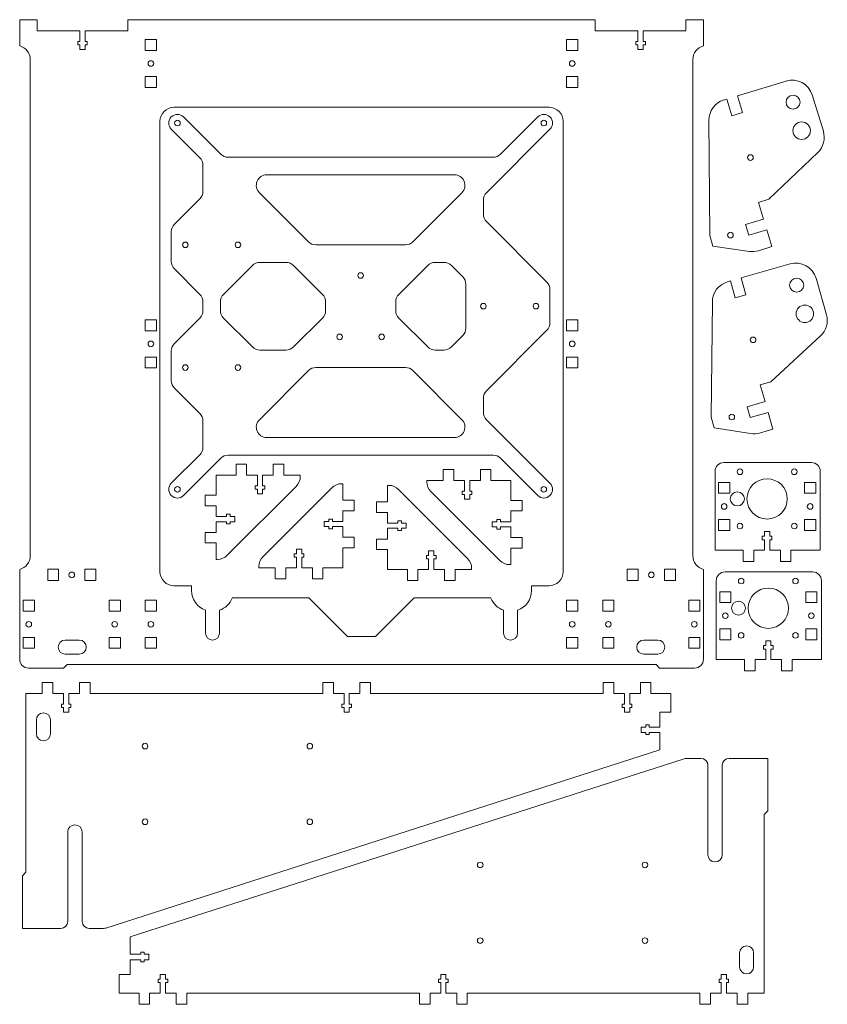
# Model space of a CAD drawing. Units: millimetres. Extents: x 30 to 491, y 29 to 591.
import ezdxf

# ---------------------------------------------------------------- set-up
doc = ezdxf.new("R2010")
doc.units = ezdxf.units.MM

msp = doc.modelspace()

# ---------------------------------------------------------------- linework, layer by layer
at = {"color": 7, "linetype": 'Continuous', "lineweight": 15}
for p, q in [((30.26, 591.04), (30.26, 576.04)), ((40.26, 591.04), (30.26, 591.04)), ((40.26, 591.04), (40.26, 584.64)), ((91.91, 591.04), (91.91, 584.64)), ((358.61, 591.04), (91.91, 591.04)), ((358.61, 591.04), (358.61, 584.64)), ((410.26, 591.04), (410.26, 584.64)), ((420.26, 591.04), (410.26, 591.04)), ((420.26, 576.04), (420.26, 591.04)), ((40.26, 584.64), (64.59, 584.64)), ((64.59, 578.64), (64.59, 584.64)), ((67.59, 578.64), (67.59, 584.64)), ((67.59, 584.64), (91.91, 584.64)), ((358.61, 584.64), (382.94, 584.64)), ((382.94, 578.64), (382.94, 584.64)), ((385.94, 578.64), (385.94, 584.64)), ((385.94, 584.64), (410.26, 584.64)), ((108.29, 579.74), (101.89, 579.74)), ((101.89, 579.74), (101.89, 573.54)), ((108.29, 573.54), (108.29, 579.74)), ((342.24, 573.54), (342.24, 579.74)), ((342.24, 579.74), (348.64, 579.74)), ((348.64, 579.74), (348.64, 573.54)), ((63.34, 578.64), (64.59, 578.64)), ((63.34, 576.64), (63.34, 578.64)), ((64.59, 576.64), (63.34, 576.64)), ((64.59, 573.99), (64.59, 576.64)), ((67.59, 573.99), (64.59, 573.99)), ((68.84, 578.64), (67.59, 578.64)), ((67.59, 573.99), (67.59, 576.64)), ((67.59, 576.64), (68.84, 576.64)), ((68.84, 576.64), (68.84, 578.64)), ((101.89, 573.54), (108.29, 573.54)), ((348.64, 573.54), (342.24, 573.54)), ((381.69, 578.64), (382.94, 578.64)), ((381.69, 576.64), (381.69, 578.64)), ((382.94, 576.64), (381.69, 576.64)), ((382.94, 573.99), (382.94, 576.64)), ((382.94, 573.99), (385.94, 573.99)), ((387.19, 578.64), (385.94, 578.64)), ((385.94, 573.99), (385.94, 576.64)), ((385.94, 576.64), (387.19, 576.64)), ((387.19, 576.64), (387.19, 578.64)), ((36.26, 568.29), (36.26, 285.13)), ((414.26, 285.13), (414.26, 568.29)), ((108.29, 558.54), (101.89, 558.54)), ((101.89, 558.54), (101.89, 552.34)), ((108.29, 552.34), (108.29, 558.54)), ((342.24, 558.54), (348.64, 558.54)), ((342.24, 552.34), (342.24, 558.54)), ((348.64, 558.54), (348.64, 552.34)), ((101.89, 552.34), (108.29, 552.34)), ((348.64, 552.34), (342.24, 552.34)), ((439.65, 547.57), (467.39, 556.05)), ((431.94, 545.21), (433.58, 545.71)), ((433.58, 545.71), (436.5, 536.15)), ((442.58, 538.01), (439.65, 547.57)), ((482.37, 548.08), (488.69, 527.42)), ((332.26, 541.04), (118.26, 541.04)), ((123.75, 535.55), (144.99, 514.3)), ((304.5, 514.3), (325.75, 535.55)), ((436.5, 536.15), (442.58, 538.01)), ((110.26, 533.04), (110.26, 276.04)), ((132.99, 512.3), (116.75, 528.55)), ((332.75, 528.55), (296.5, 492.3)), ((340.26, 276.04), (340.26, 533.04)), ((423.87, 467.82), (423.45, 533.66)), ((149.23, 512.55), (300.26, 512.55)), ((485.51, 515.24), (457.68, 488.61)), ((134.75, 493.03), (134.75, 508.06)), ((171.23, 502.55), (278.26, 502.55)), ((194.99, 464.3), (166.99, 492.3)), ((282.5, 492.3), (254.5, 464.3)), ((118.5, 474.3), (132.99, 488.79)), ((294.75, 488.06), (294.75, 480.03)), ((457.68, 488.61), (451.61, 486.76)), ((451.61, 486.76), (454.52, 477.22)), ((296.5, 475.79), (330.99, 441.3)), ((454.52, 477.22), (444.34, 474.08)), ((444.34, 474.08), (446.2, 468.01)), ((116.75, 453.03), (116.75, 470.06)), ((425.73, 461.75), (423.87, 467.82)), ((446.2, 468.01), (456.39, 471.12)), ((456.39, 471.12), (459.31, 461.56)), ((250.26, 462.55), (199.23, 462.55)), ((446.49, 458.82), (425.73, 461.75)), ((459.31, 461.56), (451.67, 459.22)), ((146.5, 434.3), (162.99, 450.79)), ((167.23, 452.55), (182.26, 452.55)), ((186.5, 450.79), (202.99, 434.3)), ((246.5, 434.3), (262.99, 450.79)), ((267.23, 452.55), (272.26, 452.55)), ((276.5, 450.79), (282.99, 444.3)), ((441.81, 443.68), (469.68, 451.67)), ((132.99, 434.3), (118.5, 448.79)), ((284.75, 440.06), (284.75, 415.03)), ((434.06, 441.46), (435.7, 441.93)), ((435.7, 441.93), (438.46, 432.32)), ((444.56, 434.07), (441.81, 443.68)), ((484.53, 443.45), (490.48, 422.68)), ((332.75, 437.06), (332.75, 418.03)), ((438.46, 432.32), (444.56, 434.07)), ((134.75, 425.03), (134.75, 430.06)), ((144.75, 425.03), (144.75, 430.06)), ((204.75, 430.06), (204.75, 425.03)), ((244.75, 425.03), (244.75, 430.06)), ((424.63, 364.22), (425.37, 430.06)), ((108.29, 419.74), (101.89, 419.74)), ((101.89, 419.74), (101.89, 413.54)), ((108.29, 413.54), (108.29, 419.74)), ((118.5, 406.3), (132.99, 420.79)), ((162.99, 404.3), (146.5, 420.79)), ((202.99, 420.79), (186.5, 404.3)), ((262.99, 404.3), (246.5, 420.79)), ((342.24, 413.54), (342.24, 419.74)), ((342.24, 419.74), (348.64, 419.74)), ((348.64, 419.74), (348.64, 413.54)), ((101.89, 413.54), (108.29, 413.54)), ((282.99, 410.79), (276.5, 404.3)), ((330.99, 413.79), (296.5, 379.3)), ((348.64, 413.54), (342.24, 413.54)), ((487.09, 410.55), (458.8, 384.42)), ((116.75, 385.03), (116.75, 402.06)), ((182.26, 402.55), (167.23, 402.55)), ((272.26, 402.55), (267.23, 402.55)), ((108.29, 398.54), (101.89, 398.54)), ((101.89, 398.54), (101.89, 392.34)), ((108.29, 392.34), (108.29, 398.54)), ((342.24, 398.54), (348.64, 398.54)), ((342.24, 392.34), (342.24, 398.54)), ((348.64, 398.54), (348.64, 392.34)), ((101.89, 392.34), (108.29, 392.34)), ((166.99, 362.79), (194.99, 390.79)), ((199.23, 392.55), (250.26, 392.55)), ((254.5, 390.79), (282.5, 362.79)), ((348.64, 392.34), (342.24, 392.34)), ((458.8, 384.42), (452.7, 382.67)), ((452.7, 382.67), (455.45, 373.08)), ((132.99, 366.3), (118.5, 380.79)), ((294.75, 375.06), (294.75, 367.03)), ((455.45, 373.08), (445.22, 370.12)), ((445.22, 370.12), (446.97, 364.02)), ((446.97, 364.02), (457.2, 366.95)), ((457.2, 366.95), (459.96, 357.34)), ((134.75, 347.03), (134.75, 362.06)), ((296.5, 362.79), (332.75, 326.55)), ((426.38, 358.12), (424.63, 364.22)), ((447.09, 354.82), (426.38, 358.12)), ((459.96, 357.34), (452.28, 355.14)), ((278.26, 352.55), (171.23, 352.55)), ((116.75, 326.55), (132.99, 342.79)), ((144.99, 340.79), (123.75, 319.55)), ((300.26, 342.55), (149.23, 342.55)), ((153.72, 331.08), (153.72, 337.43)), ((153.72, 337.43), (159.72, 337.43)), ((159.72, 337.43), (159.72, 331.08)), ((174.92, 337.43), (180.92, 337.43)), ((174.92, 331.08), (174.92, 337.43)), ((180.92, 337.43), (180.92, 331.08)), ((325.75, 319.55), (304.5, 340.79)), ((431.92, 338.28), (481.92, 338.28)), ((271.89, 334.44), (271.89, 328.09)), ((277.89, 334.44), (271.89, 334.44)), ((277.89, 328.09), (277.89, 334.44)), ((293.09, 334.44), (293.09, 328.09)), ((299.09, 334.44), (293.09, 334.44)), ((299.09, 328.09), (299.09, 334.44)), ((426.92, 288.28), (426.92, 333.28)), ((486.92, 333.28), (486.92, 288.28)), ((142.32, 331.08), (153.72, 331.08)), ((142.32, 319.68), (142.32, 331.08)), ((159.72, 331.08), (165.82, 331.08)), ((165.82, 331.08), (165.82, 325.08)), ((168.82, 331.08), (174.92, 331.08)), ((168.82, 325.08), (168.82, 331.08)), ((180.92, 331.08), (190.32, 331.08)), ((190.32, 331.08), (190.32, 330.4)), ((213.95, 326.26), (214.64, 326.26)), ((214.64, 326.26), (214.64, 316.86)), ((262.49, 328.09), (262.49, 327.4)), ((271.89, 328.09), (262.49, 328.09)), ((283.99, 328.09), (277.89, 328.09)), ((283.99, 322.09), (283.99, 328.09)), ((286.99, 328.09), (286.99, 322.09)), ((293.09, 328.09), (286.99, 328.09)), ((310.49, 328.09), (299.09, 328.09)), ((310.49, 316.69), (310.49, 328.09)), ((428.9, 326.98), (435.3, 326.98)), ((428.9, 320.78), (428.9, 326.98)), ((435.3, 326.98), (435.3, 320.78)), ((477.94, 326.98), (484.34, 326.98)), ((477.94, 320.78), (477.94, 326.98)), ((484.34, 326.98), (484.34, 320.78)), ((187.98, 324.74), (148.66, 285.43)), ((164.57, 325.08), (164.57, 323.08)), ((165.82, 325.08), (164.57, 325.08)), ((164.57, 323.08), (165.82, 323.08)), ((165.82, 323.08), (165.82, 320.43)), ((165.82, 320.43), (168.82, 320.43)), ((170.07, 325.08), (168.82, 325.08)), ((168.82, 323.08), (170.07, 323.08)), ((168.82, 320.43), (168.82, 323.08)), ((168.98, 284.6), (208.3, 323.91)), ((170.07, 323.08), (170.07, 325.08)), ((240.05, 325.3), (240.05, 315.9)), ((240.73, 325.3), (240.05, 325.3)), ((285.71, 283.64), (246.39, 322.95)), ((264.83, 321.75), (304.15, 282.43)), ((282.74, 322.09), (283.99, 322.09)), ((282.74, 320.09), (282.74, 322.09)), ((286.99, 322.09), (288.24, 322.09)), ((288.24, 322.09), (288.24, 320.09)), ((435.3, 320.78), (428.9, 320.78)), ((484.34, 320.78), (477.94, 320.78)), ((135.97, 319.68), (142.32, 319.68)), ((135.97, 313.68), (135.97, 319.68)), ((214.64, 316.86), (220.99, 316.86)), ((220.99, 316.86), (220.99, 310.86)), ((233.7, 315.9), (233.7, 309.9)), ((240.05, 315.9), (233.7, 315.9)), ((283.99, 320.09), (282.74, 320.09)), ((283.99, 317.44), (283.99, 320.09)), ((286.99, 317.44), (283.99, 317.44)), ((286.99, 320.09), (286.99, 317.44)), ((288.24, 320.09), (286.99, 320.09)), ((316.84, 316.69), (310.49, 316.69)), ((316.84, 310.69), (316.84, 316.69)), ((142.32, 313.68), (135.97, 313.68)), ((142.32, 307.58), (142.32, 313.68)), ((214.64, 310.86), (214.64, 304.76)), ((220.99, 310.86), (214.64, 310.86)), ((233.7, 309.9), (240.05, 309.9)), ((240.05, 309.9), (240.05, 303.8)), ((310.49, 310.69), (316.84, 310.69)), ((310.49, 304.59), (310.49, 310.69)), ((148.32, 307.58), (142.32, 307.58)), ((142.32, 304.58), (148.32, 304.58)), ((142.32, 298.48), (142.32, 304.58)), ((148.32, 308.83), (148.32, 307.58)), ((150.32, 308.83), (148.32, 308.83)), ((148.32, 304.58), (148.32, 303.33)), ((150.32, 307.58), (150.32, 308.83)), ((152.97, 307.58), (150.32, 307.58)), ((150.32, 304.58), (152.97, 304.58)), ((150.32, 303.33), (150.32, 304.58)), ((152.97, 304.58), (152.97, 307.58)), ((203.99, 304.76), (203.99, 301.76)), ((206.64, 304.76), (203.99, 304.76)), ((206.64, 306.01), (206.64, 304.76)), ((208.64, 306.01), (206.64, 306.01)), ((208.64, 304.76), (208.64, 306.01)), ((214.64, 304.76), (208.64, 304.76)), ((240.05, 303.8), (246.05, 303.8)), ((246.05, 305.05), (248.05, 305.05)), ((246.05, 303.8), (246.05, 305.05)), ((248.05, 305.05), (248.05, 303.8)), ((248.05, 303.8), (250.7, 303.8)), ((250.7, 303.8), (250.7, 300.8)), ((299.84, 304.59), (302.49, 304.59)), ((299.84, 301.59), (299.84, 304.59)), ((302.49, 305.84), (304.49, 305.84)), ((302.49, 304.59), (302.49, 305.84)), ((304.49, 305.84), (304.49, 304.59)), ((304.49, 304.59), (310.49, 304.59)), ((428.9, 305.78), (435.3, 305.78)), ((428.9, 299.58), (428.9, 305.78)), ((435.3, 305.78), (435.3, 299.58)), ((477.94, 305.78), (484.34, 305.78)), ((477.94, 299.58), (477.94, 305.78)), ((484.34, 305.78), (484.34, 299.58)), ((135.97, 298.48), (142.32, 298.48)), ((135.97, 292.48), (135.97, 298.48)), ((148.32, 303.33), (150.32, 303.33)), ((203.99, 301.76), (206.64, 301.76)), ((206.64, 301.76), (206.64, 300.51)), ((206.64, 300.51), (208.64, 300.51)), ((208.64, 301.76), (214.64, 301.76)), ((208.64, 300.51), (208.64, 301.76)), ((214.64, 301.76), (214.64, 295.66)), ((240.05, 300.8), (240.05, 294.7)), ((246.05, 300.8), (240.05, 300.8)), ((246.05, 299.55), (246.05, 300.8)), ((248.05, 299.55), (246.05, 299.55)), ((248.05, 300.8), (248.05, 299.55)), ((250.7, 300.8), (248.05, 300.8)), ((302.49, 301.59), (299.84, 301.59)), ((302.49, 300.34), (302.49, 301.59)), ((304.49, 300.34), (302.49, 300.34)), ((304.49, 301.59), (304.49, 300.34)), ((310.49, 301.59), (304.49, 301.59)), ((310.49, 295.49), (310.49, 301.59)), ((435.3, 299.58), (428.9, 299.58)), ((455.12, 298.93), (458.12, 298.93)), ((455.12, 296.28), (455.12, 298.93)), ((458.12, 298.93), (458.12, 296.28)), ((484.34, 299.58), (477.94, 299.58)), ((142.32, 292.48), (135.97, 292.48)), ((142.32, 283.08), (142.32, 292.48)), ((214.64, 295.66), (220.99, 295.66)), ((220.99, 295.66), (220.99, 289.66)), ((233.7, 294.7), (233.7, 288.7)), ((240.05, 294.7), (233.7, 294.7)), ((316.84, 295.49), (310.49, 295.49)), ((316.84, 289.49), (316.84, 295.49)), ((453.87, 296.28), (455.12, 296.28)), ((453.87, 294.28), (453.87, 296.28)), ((455.12, 294.28), (453.87, 294.28)), ((455.12, 288.28), (455.12, 294.28)), ((458.12, 296.28), (459.37, 296.28)), ((458.12, 294.28), (458.12, 288.28)), ((459.37, 294.28), (458.12, 294.28)), ((459.37, 296.28), (459.37, 294.28)), ((188.14, 288.91), (188.14, 286.26)), ((191.14, 288.91), (188.14, 288.91)), ((191.14, 286.26), (191.14, 288.91)), ((214.64, 289.66), (214.64, 278.26)), ((220.99, 289.66), (214.64, 289.66)), ((233.7, 288.7), (240.05, 288.7)), ((240.05, 288.7), (240.05, 277.3)), ((263.55, 287.95), (266.55, 287.95)), ((263.55, 285.3), (263.55, 287.95)), ((266.55, 287.95), (266.55, 285.3)), ((310.49, 289.49), (316.84, 289.49)), ((310.49, 280.09), (310.49, 289.49)), ((443.02, 288.28), (426.92, 288.28)), ((443.02, 281.93), (443.02, 288.28)), ((455.12, 288.28), (449.02, 288.28)), ((449.02, 288.28), (449.02, 281.93)), ((464.22, 288.28), (458.12, 288.28)), ((464.22, 281.93), (464.22, 288.28)), ((486.92, 288.28), (470.22, 288.28)), ((470.22, 288.28), (470.22, 281.93)), ((143.01, 283.08), (142.32, 283.08)), ((186.89, 286.26), (186.89, 284.26)), ((188.14, 286.26), (186.89, 286.26)), ((186.89, 284.26), (188.14, 284.26)), ((188.14, 284.26), (188.14, 278.26)), ((192.39, 286.26), (191.14, 286.26)), ((191.14, 284.26), (192.39, 284.26)), ((191.14, 278.26), (191.14, 284.26)), ((192.39, 284.26), (192.39, 286.26)), ((262.3, 285.3), (263.55, 285.3)), ((262.3, 283.3), (262.3, 285.3)), ((263.55, 283.3), (262.3, 283.3)), ((263.55, 277.3), (263.55, 283.3)), ((266.55, 285.3), (267.8, 285.3)), ((266.55, 283.3), (266.55, 277.3)), ((267.8, 283.3), (266.55, 283.3)), ((267.8, 285.3), (267.8, 283.3)), ((449.02, 281.93), (443.02, 281.93)), ((470.22, 281.93), (464.22, 281.93)), ((30.26, 277.39), (30.26, 226.04)), ((46.26, 277.41), (46.26, 271.01)), ((52.46, 277.41), (46.26, 277.41)), ((52.46, 271.01), (52.46, 277.41)), ((67.46, 277.41), (67.46, 271.01)), ((73.66, 277.41), (67.46, 277.41)), ((73.66, 271.01), (73.66, 277.41)), ((166.64, 278.26), (166.64, 278.94)), ((176.04, 278.26), (166.64, 278.26)), ((176.04, 271.91), (176.04, 278.26)), ((182.04, 278.26), (182.04, 271.91)), ((188.14, 278.26), (182.04, 278.26)), ((197.24, 278.26), (191.14, 278.26)), ((197.24, 271.91), (197.24, 278.26)), ((203.24, 278.26), (203.24, 271.91)), ((214.64, 278.26), (203.24, 278.26)), ((240.05, 277.3), (251.45, 277.3)), ((251.45, 277.3), (251.45, 270.95)), ((257.45, 277.3), (263.55, 277.3)), ((257.45, 270.95), (257.45, 277.3)), ((266.55, 277.3), (272.65, 277.3)), ((272.65, 277.3), (272.65, 270.95)), ((278.65, 277.3), (288.05, 277.3)), ((278.65, 270.95), (278.65, 277.3)), ((288.05, 277.3), (288.05, 277.98)), ((309.8, 280.09), (310.49, 280.09)), ((376.86, 277.41), (383.06, 277.41)), ((376.86, 271.01), (376.86, 277.41)), ((383.06, 277.41), (383.06, 271.01)), ((398.06, 277.41), (404.26, 277.41)), ((398.06, 271.01), (398.06, 277.41)), ((404.26, 277.41), (404.26, 271.01)), ((420.26, 226.04), (420.26, 277.39)), ((432.61, 275.92), (482.61, 275.92)), ((46.26, 271.01), (52.46, 271.01)), ((67.46, 271.01), (73.66, 271.01)), ((182.04, 271.91), (176.04, 271.91)), ((203.24, 271.91), (197.24, 271.91)), ((251.45, 270.95), (257.45, 270.95)), ((272.65, 270.95), (278.65, 270.95)), ((383.06, 271.01), (376.86, 271.01)), ((404.26, 271.01), (398.06, 271.01)), ((427.61, 225.92), (427.61, 270.92)), ((487.61, 270.92), (487.61, 225.92)), ((118.26, 268.04), (128.26, 268.04)), ((128.26, 268.04), (128.26, 265.35)), ((322.26, 265.35), (322.26, 268.04)), ((322.26, 268.04), (332.26, 268.04)), ((429.59, 264.62), (435.99, 264.62)), ((429.59, 258.42), (429.59, 264.62)), ((435.99, 264.62), (435.99, 258.42)), ((478.63, 264.62), (485.03, 264.62)), ((478.63, 258.42), (478.63, 264.62)), ((485.03, 264.62), (485.03, 258.42)), ((38.64, 259.74), (32.24, 259.74)), ((32.24, 259.74), (32.24, 253.54)), ((38.64, 253.54), (38.64, 259.74)), ((87.68, 259.74), (81.28, 259.74)), ((81.28, 259.74), (81.28, 253.54)), ((87.68, 253.54), (87.68, 259.74)), ((108.29, 259.74), (101.89, 259.74)), ((101.89, 259.74), (101.89, 253.54)), ((108.29, 253.54), (108.29, 259.74)), ((151.46, 261.04), (195.26, 261.04)), ((195.26, 261.04), (217.26, 239.04)), ((233.26, 239.04), (255.26, 261.04)), ((255.26, 261.04), (299.06, 261.04)), ((342.24, 253.54), (342.24, 259.74)), ((342.24, 259.74), (348.64, 259.74)), ((348.64, 259.74), (348.64, 253.54)), ((362.84, 259.74), (369.24, 259.74)), ((362.84, 253.54), (362.84, 259.74)), ((369.24, 259.74), (369.24, 253.54)), ((411.88, 253.54), (411.88, 259.74)), ((411.88, 259.74), (418.28, 259.74)), ((418.28, 259.74), (418.28, 253.54)), ((32.24, 253.54), (38.64, 253.54)), ((81.28, 253.54), (87.68, 253.54)), ((101.89, 253.54), (108.29, 253.54)), ((136.26, 254.04), (136.26, 241.04)), ((144.26, 241.04), (144.26, 254.04)), ((306.26, 254.04), (306.26, 241.04)), ((314.26, 241.04), (314.26, 254.04)), ((348.64, 253.54), (342.24, 253.54)), ((369.24, 253.54), (362.84, 253.54)), ((418.28, 253.54), (411.88, 253.54)), ((435.99, 258.42), (429.59, 258.42)), ((485.03, 258.42), (478.63, 258.42)), ((429.59, 243.42), (435.99, 243.42)), ((429.59, 237.22), (429.59, 243.42)), ((435.99, 243.42), (435.99, 237.22)), ((478.63, 243.42), (485.03, 243.42)), ((478.63, 237.22), (478.63, 243.42)), ((485.03, 243.42), (485.03, 237.22)), ((38.64, 238.54), (32.24, 238.54)), ((32.24, 238.54), (32.24, 232.34)), ((38.64, 232.34), (38.64, 238.54)), ((64.26, 237.04), (56.26, 237.04)), ((87.68, 238.54), (81.28, 238.54)), ((81.28, 238.54), (81.28, 232.34)), ((87.68, 232.34), (87.68, 238.54)), ((108.29, 238.54), (101.89, 238.54)), ((101.89, 238.54), (101.89, 232.34)), ((108.29, 232.34), (108.29, 238.54)), ((217.26, 239.04), (233.26, 239.04)), ((342.24, 238.54), (348.64, 238.54)), ((342.24, 232.34), (342.24, 238.54)), ((348.64, 238.54), (348.64, 232.34)), ((362.84, 238.54), (369.24, 238.54)), ((362.84, 232.34), (362.84, 238.54)), ((369.24, 238.54), (369.24, 232.34)), ((394.26, 237.04), (386.26, 237.04)), ((411.88, 232.34), (411.88, 238.54)), ((411.88, 238.54), (418.28, 238.54)), ((418.28, 238.54), (418.28, 232.34)), ((435.99, 237.22), (429.59, 237.22)), ((455.81, 236.57), (458.81, 236.57)), ((455.81, 233.92), (455.81, 236.57)), ((458.81, 236.57), (458.81, 233.92)), ((485.03, 237.22), (478.63, 237.22)), ((32.24, 232.34), (38.64, 232.34)), ((81.28, 232.34), (87.68, 232.34)), ((101.89, 232.34), (108.29, 232.34)), ((348.64, 232.34), (342.24, 232.34)), ((369.24, 232.34), (362.84, 232.34)), ((418.28, 232.34), (411.88, 232.34)), ((454.56, 233.92), (455.81, 233.92)), ((454.56, 231.92), (454.56, 233.92)), ((455.81, 231.92), (454.56, 231.92)), ((455.81, 225.92), (455.81, 231.92)), ((458.81, 233.92), (460.06, 233.92)), ((458.81, 231.92), (458.81, 225.92)), ((460.06, 231.92), (458.81, 231.92)), ((460.06, 233.92), (460.06, 231.92)), ((56.26, 229.04), (64.26, 229.04)), ((386.26, 229.04), (394.26, 229.04)), ((443.71, 225.92), (427.61, 225.92)), ((443.71, 219.57), (443.71, 225.92)), ((455.81, 225.92), (449.71, 225.92)), ((449.71, 225.92), (449.71, 219.57)), ((464.91, 225.92), (458.81, 225.92)), ((464.91, 219.57), (464.91, 225.92)), ((487.61, 225.92), (470.91, 225.92)), ((470.91, 225.92), (470.91, 219.57)), ((35.26, 221.04), (55.26, 221.04)), ((55.26, 221.04), (57.26, 223.04)), ((57.26, 223.04), (393.26, 223.04)), ((393.26, 223.04), (395.26, 221.04)), ((395.26, 221.04), (415.26, 221.04)), ((449.71, 219.57), (443.71, 219.57)), ((470.91, 219.57), (464.91, 219.57)), ((43.17, 212.87), (43.17, 206.52)), ((49.17, 212.87), (43.17, 212.87)), ((49.17, 206.52), (49.17, 212.87)), ((64.37, 212.87), (64.37, 206.52)), ((70.37, 212.87), (64.37, 212.87)), ((70.37, 206.52), (70.37, 212.87)), ((203.17, 212.87), (203.17, 206.52)), ((209.17, 212.87), (203.17, 212.87)), ((209.17, 206.52), (209.17, 212.87)), ((224.37, 212.87), (224.37, 206.52)), ((230.37, 212.87), (224.37, 212.87)), ((230.37, 206.52), (230.37, 212.87)), ((363.17, 212.87), (363.17, 206.52)), ((369.17, 212.87), (363.17, 212.87)), ((369.17, 206.52), (369.17, 212.87)), ((384.37, 212.87), (384.37, 206.52)), ((390.37, 212.87), (384.37, 212.87)), ((390.37, 206.52), (390.37, 212.87)), ((33.77, 206.52), (33.77, 104.52)), ((43.17, 206.52), (33.77, 206.52)), ((55.27, 206.52), (49.17, 206.52)), ((55.27, 206.52), (55.27, 200.52)), ((58.27, 200.52), (58.27, 206.52)), ((64.37, 206.52), (58.27, 206.52)), ((203.17, 206.52), (70.37, 206.52)), ((215.27, 206.52), (209.17, 206.52)), ((215.27, 206.52), (215.27, 200.52)), ((218.27, 200.52), (218.27, 206.52)), ((224.37, 206.52), (218.27, 206.52)), ((363.17, 206.52), (230.37, 206.52)), ((375.27, 206.52), (369.17, 206.52)), ((375.27, 206.52), (375.27, 200.52)), ((378.27, 200.52), (378.27, 206.52)), ((384.37, 206.52), (378.27, 206.52)), ((401.77, 206.52), (390.37, 206.52)), ((401.77, 195.87), (401.77, 206.52)), ((55.27, 200.52), (54.02, 200.52)), ((54.02, 200.52), (54.02, 198.52)), ((54.02, 198.52), (55.27, 198.52)), ((55.27, 198.52), (55.27, 195.87)), ((59.52, 200.52), (58.27, 200.52)), ((58.27, 195.87), (58.27, 198.52)), ((58.27, 198.52), (59.52, 198.52)), ((59.52, 198.52), (59.52, 200.52)), ((215.27, 200.52), (214.02, 200.52)), ((214.02, 200.52), (214.02, 198.52)), ((214.02, 198.52), (215.27, 198.52)), ((215.27, 198.52), (215.27, 195.87)), ((219.52, 200.52), (218.27, 200.52)), ((218.27, 195.87), (218.27, 198.52)), ((218.27, 198.52), (219.52, 198.52)), ((219.52, 198.52), (219.52, 200.52)), ((375.27, 200.52), (374.02, 200.52)), ((374.02, 200.52), (374.02, 198.52)), ((374.02, 198.52), (375.27, 198.52)), ((375.27, 198.52), (375.27, 195.87)), ((379.52, 200.52), (378.27, 200.52)), ((378.27, 195.87), (378.27, 198.52)), ((378.27, 198.52), (379.52, 198.52)), ((379.52, 198.52), (379.52, 200.52)), ((39.77, 191.52), (39.77, 183.52)), ((47.77, 183.52), (47.77, 191.52)), ((55.27, 195.87), (58.27, 195.87)), ((215.27, 195.87), (218.27, 195.87)), ((375.27, 195.87), (378.27, 195.87)), ((401.77, 195.87), (395.37, 195.87)), ((395.37, 195.87), (395.37, 187.42)), ((387.37, 187.42), (384.72, 187.42)), ((384.72, 187.42), (384.72, 184.32)), ((389.37, 188.67), (387.37, 188.67)), ((387.37, 188.67), (387.37, 187.42)), ((389.37, 187.42), (389.37, 188.67)), ((395.37, 187.42), (389.37, 187.42)), ((384.72, 184.32), (387.37, 184.32)), ((387.37, 184.32), (387.37, 183.07)), ((387.37, 183.07), (389.37, 183.07)), ((389.37, 183.07), (389.37, 184.32)), ((389.37, 184.32), (395.37, 184.32)), ((395.37, 184.32), (395.37, 174.46)), ((79.37, 72.71), (395.37, 174.46)), ((409.33, 169.34), (93.33, 67.6)), ((418.83, 169.54), (410.56, 169.54)), ((456.93, 169.54), (435.03, 169.54)), ((456.93, 139.54), (456.93, 169.54)), ((422.83, 114.54), (422.83, 165.54)), ((431.03, 165.54), (431.03, 114.54)), ((454.93, 137.54), (456.93, 139.54)), ((454.93, 35.54), (454.93, 137.54)), ((57.67, 76.52), (57.67, 127.52)), ((65.87, 127.52), (65.87, 76.52)), ((33.77, 104.52), (31.77, 102.52)), ((31.77, 102.52), (31.77, 72.52)), ((31.77, 72.52), (53.67, 72.52)), ((69.87, 72.52), (78.14, 72.52)), ((93.33, 57.74), (93.33, 67.6)), ((99.33, 57.74), (93.33, 57.74)), ((101.33, 58.99), (99.33, 58.99)), ((99.33, 58.99), (99.33, 57.74)), ((101.33, 57.74), (101.33, 58.99)), ((103.98, 57.74), (101.33, 57.74)), ((103.98, 54.64), (103.98, 57.74)), ((440.93, 58.54), (440.93, 50.54)), ((448.93, 50.54), (448.93, 58.54)), ((93.33, 46.19), (93.33, 54.64)), ((93.33, 54.64), (99.33, 54.64)), ((99.33, 54.64), (99.33, 53.39)), ((99.33, 53.39), (101.33, 53.39)), ((101.33, 53.39), (101.33, 54.64)), ((101.33, 54.64), (103.98, 54.64)), ((86.93, 46.19), (86.93, 35.54)), ((86.93, 46.19), (93.33, 46.19)), ((113.43, 46.19), (110.43, 46.19)), ((110.43, 46.19), (110.43, 43.54)), ((113.43, 43.54), (113.43, 46.19)), ((273.43, 46.19), (270.43, 46.19)), ((270.43, 46.19), (270.43, 43.54)), ((273.43, 43.54), (273.43, 46.19)), ((433.43, 46.19), (430.43, 46.19)), ((430.43, 46.19), (430.43, 43.54)), ((433.43, 43.54), (433.43, 46.19)), ((110.43, 43.54), (109.18, 43.54)), ((109.18, 43.54), (109.18, 41.54)), ((109.18, 41.54), (110.43, 41.54)), ((110.43, 41.54), (110.43, 35.54)), ((114.68, 43.54), (113.43, 43.54)), ((113.43, 35.54), (113.43, 41.54)), ((113.43, 41.54), (114.68, 41.54)), ((114.68, 41.54), (114.68, 43.54)), ((270.43, 43.54), (269.18, 43.54)), ((269.18, 43.54), (269.18, 41.54)), ((269.18, 41.54), (270.43, 41.54)), ((270.43, 41.54), (270.43, 35.54)), ((274.68, 43.54), (273.43, 43.54)), ((273.43, 35.54), (273.43, 41.54)), ((273.43, 41.54), (274.68, 41.54)), ((274.68, 41.54), (274.68, 43.54)), ((430.43, 43.54), (429.18, 43.54)), ((429.18, 43.54), (429.18, 41.54)), ((429.18, 41.54), (430.43, 41.54)), ((430.43, 41.54), (430.43, 35.54)), ((434.68, 43.54), (433.43, 43.54)), ((433.43, 35.54), (433.43, 41.54)), ((433.43, 41.54), (434.68, 41.54)), ((434.68, 41.54), (434.68, 43.54)), ((86.93, 35.54), (98.33, 35.54)), ((98.33, 35.54), (98.33, 29.19)), ((104.33, 29.19), (104.33, 35.54)), ((104.33, 35.54), (110.43, 35.54)), ((113.43, 35.54), (119.53, 35.54)), ((119.53, 35.54), (119.53, 29.19)), ((125.53, 29.19), (125.53, 35.54)), ((125.53, 35.54), (258.33, 35.54)), ((258.33, 35.54), (258.33, 29.19)), ((264.33, 29.19), (264.33, 35.54)), ((264.33, 35.54), (270.43, 35.54)), ((273.43, 35.54), (279.53, 35.54)), ((279.53, 35.54), (279.53, 29.19)), ((285.53, 29.19), (285.53, 35.54)), ((285.53, 35.54), (418.33, 35.54)), ((418.33, 35.54), (418.33, 29.19)), ((424.33, 29.19), (424.33, 35.54)), ((424.33, 35.54), (430.43, 35.54)), ((433.43, 35.54), (439.53, 35.54)), ((439.53, 35.54), (439.53, 29.19)), ((445.53, 29.19), (445.53, 35.54)), ((445.53, 35.54), (454.93, 35.54)), ((98.33, 29.19), (104.33, 29.19)), ((119.53, 29.19), (125.53, 29.19)), ((258.33, 29.19), (264.33, 29.19)), ((279.53, 29.19), (285.53, 29.19)), ((418.33, 29.19), (424.33, 29.19)), ((439.53, 29.19), (445.53, 29.19))]:
    msp.add_line(p, q, dxfattribs=at)
for centre, radius in [((105.09, 566.04), 1.6), ((345.44, 566.04), 1.6), ((471.39, 543.99), 4), ((120.25, 532.05), 1.6), ((329.25, 532.05), 1.6), ((476.36, 527.73), 5), ((447.09, 512.38), 1.6), ((435.71, 468.12), 1.6), ((124.75, 462.55), 1.6), ((154.75, 462.55), 1.6), ((224.75, 445.05), 1.6), ((473.47, 439.55), 4), ((294.75, 427.55), 1.6), ((324.75, 427.55), 1.6), ((478.16, 423.21), 5), ((212.75, 410.05), 1.6), ((236.75, 410.05), 1.6), ((105.09, 406.04), 1.6), ((345.44, 406.04), 1.6), ((448.63, 408.37), 1.6), ((124.75, 392.55), 1.6), ((154.75, 392.55), 1.6), ((436.48, 364.31), 1.6), ((441.12, 333.08), 1.6), ((472.12, 333.08), 1.6), ((456.62, 317.58), 11.5), ((120.25, 323.05), 1.6), ((329.25, 323.05), 1.6), ((439.62, 317.58), 4), ((432.1, 313.28), 1.6), ((481.14, 313.28), 1.6), ((441.12, 302.08), 1.6), ((472.12, 302.08), 1.6), ((59.96, 274.21), 1.6), ((390.56, 274.21), 1.6), ((441.81, 270.72), 1.6), ((472.81, 270.72), 1.6), ((457.31, 255.22), 11.5), ((440.31, 255.22), 4), ((35.44, 246.04), 1.6), ((84.48, 246.04), 1.6), ((105.09, 246.04), 1.6), ((345.44, 246.04), 1.6), ((366.04, 246.04), 1.6), ((415.08, 246.04), 1.6), ((432.79, 250.92), 1.6), ((481.83, 250.92), 1.6), ((441.81, 239.72), 1.6), ((472.81, 239.72), 1.6), ((101.77, 176.52), 1.6), ((195.75, 176.52), 1.6), ((101.77, 133.34), 1.6), ((195.75, 133.34), 1.6), ((292.95, 108.72), 1.6), ((386.93, 108.72), 1.6), ((292.95, 65.54), 1.6), ((386.93, 65.54), 1.6)]:
    msp.add_circle(centre, radius, dxfattribs=at)
for centre, radius, start, end in [((28.26, 568.29), 8, 0, 75.5225), ((422.26, 568.29), 8, 104.4775, 180), ((470.89, 544.57), 12, 17, 107), ((435.45, 533.74), 12, 107, 180.3626), ((118.26, 533.04), 8, 90, 180), ((332.26, 533.04), 8, 0, 90), ((120.25, 532.05), 4.95, 45, 225), ((329.25, 532.05), 4.95, 315, 135), ((477.21, 523.91), 12, 313.7325, 17), ((128.75, 508.06), 6, 0, 45), ((149.23, 518.55), 6, 225, 270), ((300.26, 518.55), 6, 270, 315), ((171.23, 496.55), 6, 90, 225), ((278.26, 496.55), 6, 315, 90), ((128.75, 493.03), 6, 315, 0), ((300.75, 488.06), 6, 135, 180), ((300.75, 480.03), 6, 180, 225), ((122.75, 470.06), 6, 135, 180), ((199.23, 468.55), 6, 225, 270), ((250.26, 468.55), 6, 270, 315), ((448.16, 470.7), 12, 261.9648, 287), ((122.75, 453.03), 6, 180, 225), ((167.23, 446.55), 6, 90, 135), ((182.26, 446.55), 6, 45, 90), ((267.23, 446.55), 6, 90, 135), ((272.26, 446.55), 6, 45, 90), ((472.99, 440.14), 12, 16, 106), ((278.75, 440.06), 6, 0, 45), ((326.75, 437.06), 6, 0, 45), ((437.37, 429.92), 12, 106, 179.3626), ((128.75, 430.06), 6, 0, 45), ((150.75, 430.06), 6, 135, 180), ((198.75, 430.06), 6, 0, 45), ((250.75, 430.06), 6, 135, 180), ((128.75, 425.03), 6, 315, 0), ((150.75, 425.03), 6, 180, 225), ((198.75, 425.03), 6, 315, 0), ((250.75, 425.03), 6, 180, 225), ((478.95, 419.37), 12, 312.7325, 16), ((326.75, 418.03), 6, 315, 0), ((278.75, 415.03), 6, 315, 0), ((122.75, 402.06), 6, 135, 180), ((167.23, 408.55), 6, 225, 270), ((182.26, 408.55), 6, 270, 315), ((267.23, 408.55), 6, 225, 270), ((272.26, 408.55), 6, 270, 315), ((199.23, 386.55), 6, 90, 135), ((250.26, 386.55), 6, 45, 90), ((122.75, 385.03), 6, 180, 225), ((300.75, 375.06), 6, 135, 180), ((128.75, 362.06), 6, 0, 45), ((300.75, 367.03), 6, 180, 225), ((171.23, 358.55), 6, 135, 270), ((278.26, 358.55), 6, 270, 45), ((448.98, 366.67), 12, 260.9648, 286), ((128.75, 347.03), 6, 315, 0), ((149.23, 336.55), 6, 90, 135), ((300.26, 336.55), 6, 45, 90), ((431.92, 333.28), 5, 90, 180), ((481.92, 333.28), 5, 0, 90), ((120.25, 323.05), 4.95, 135, 315), ((182.32, 330.4), 8, 315, 0), ((213.95, 318.26), 8, 90, 135), ((270.49, 327.4), 8, 180, 225), ((329.25, 323.05), 4.95, 225, 45), ((240.73, 317.3), 8, 45, 90), ((28.26, 285.13), 8, 284.4775, 0), ((143.01, 291.08), 8, 270, 315), ((174.64, 278.94), 8, 135, 180), ((280.05, 277.98), 8, 0, 45), ((309.8, 288.09), 8, 225, 270), ((422.26, 285.13), 8, 180, 255.5225), ((118.26, 276.04), 8, 180, 270), ((332.26, 276.04), 8, 270, 0), ((432.61, 270.92), 5, 90, 180), ((482.61, 270.92), 5, 0, 90), ((140.26, 265.35), 12, 180, 250.5288), ((310.26, 265.35), 12, 289.4712, 0), ((140.26, 265.35), 12, 289.4712, 338.932), ((310.26, 265.35), 12, 201.068, 250.5288), ((56.26, 233.04), 4, 90, 270), ((64.26, 233.04), 4, 270, 90), ((140.26, 241.04), 4, 180, 0), ((310.26, 241.04), 4, 180, 0), ((386.26, 233.04), 4, 90, 270), ((394.26, 233.04), 4, 270, 90), ((35.26, 226.04), 5, 180, 270), ((415.26, 226.04), 5, 270, 0), ((43.77, 191.52), 4, 0, 180), ((43.77, 183.52), 4, 180, 0), ((410.56, 165.54), 4, 90, 107.8476), ((418.83, 165.54), 4, 0, 90), ((435.03, 165.54), 4, 90, 180), ((61.77, 127.52), 4.1, 0, 180), ((426.93, 114.54), 4.1, 180, 0), ((53.67, 76.52), 4, 270, 0), ((69.87, 76.52), 4, 180, 270), ((78.14, 76.52), 4, 270, 287.8476), ((444.93, 58.54), 4, 0, 180), ((444.93, 50.54), 4, 180, 0)]:
    msp.add_arc(centre, radius, start, end, dxfattribs=at)

doc.saveas('drawing.dxf')
